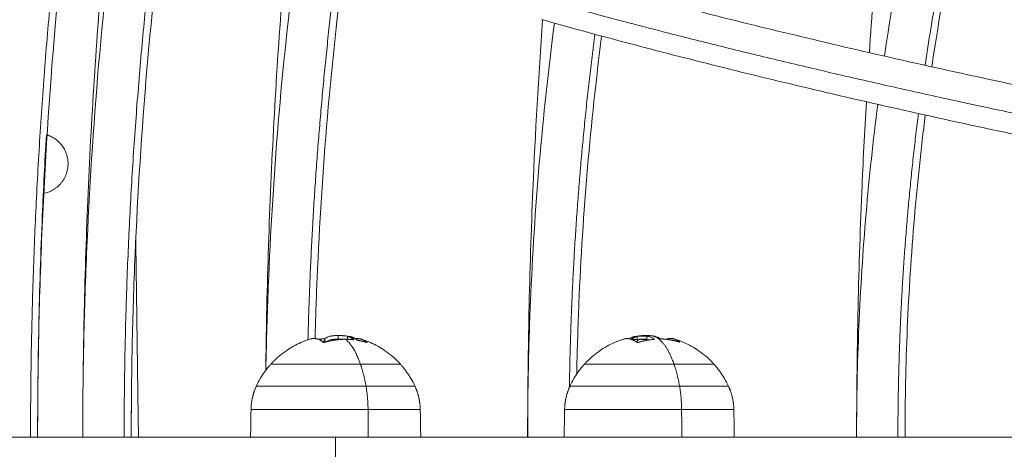
# Model space of a CAD drawing. Units: millimetres. Extents: x -3.4 to 15, y 6.4 to 26.6.
# Drawn here: x 8.1 to 8.3, y 9 to 9.1 of the extents above; entities that cross this region are included whole.
import ezdxf

# ---------------------------------------------------------------- set-up
doc = ezdxf.new("R2010")
doc.units = ezdxf.units.MM
doc.layers.get('0').update_dxf_attribs({"lineweight": 5})
doc.layers.add('DIASTASEIS', color=253, linetype='Continuous', lineweight=15)
doc.styles.get("Standard").update_dxf_attribs({"font": 'ARIALN.TTF'})
doc.dimstyles.new('STANDARD_ACAD', dxfattribs={"dimtxt": 0.18, "dimasz": 0.15, "dimexe": 0.18, "dimexo": 0.0625, "dimgap": 0.09, "dimtad": 0, "dimtih": 1, "dimtoh": 1, "dimzin": 0, "dimdsep": 46, "dimtxsty": 'Standard', "dimblk": 'OBLIQUE', "dimcen": 0.09, "dimadec": 0, "dimazin": 0, "dimtfac": 1, "dimtofl": 0, "dimtmove": 0, "dimatfit": 3, "dimfxl": 1, "dimtolj": 1, "dimtzin": 0, "dimarcsym": 0})

# ---------------------------------------------------------------- blocks, each defined once
blk = doc.blocks.new('_Oblique')
at = {"color": 0, "linetype": 'ByBlock', "lineweight": -2}
blk.add_line((-0.5, -0.5), (0.5, 0.5), dxfattribs=at)
blk = doc.blocks.new('*D36')
at = {"layer": 'Defpoints', "color": 0}
for p in [(12.90445, 11.14333), (7.058, 11.07154), (12.90445, 8.1195)]:
    blk.add_point(p, dxfattribs=at)
at = {"layer": 'DIASTASEIS', "color": 0, "lineweight": -2}
for p, q in [((12.90445, 11.08083), (12.90445, 7.9395)), ((7.058, 11.00904), (7.058, 7.9395)), ((7.058, 8.1195), (9.69975, 8.1195)), ((12.90445, 8.1195), (10.26271, 8.1195))]:
    blk.add_line(p, q, dxfattribs=at)
at = {"layer": 'DIASTASEIS', "color": 0, "linetype": 'ByBlock', "lineweight": -2, "xscale": 0.15, "yscale": 0.15, "zscale": 0.15, "rotation": 180}
blk.add_blockref('_Oblique', (7.058, 8.1195), dxfattribs=at)
at = {"layer": 'DIASTASEIS', "color": 0, "linetype": 'ByBlock', "lineweight": -2, "xscale": 0.15, "yscale": 0.15, "zscale": 0.15}
blk.add_blockref('_Oblique', (12.90445, 8.1195), dxfattribs=at)
at = {"layer": 'DIASTASEIS', "color": 0, "insert": (9.98123, 8.1195), "char_height": 0.18, "attachment_point": 5}
blk.add_mtext('\\A1;\\A1;5.90', dxfattribs=at)
blk = doc.blocks.new('*D37')
at = {"layer": 'Defpoints', "color": 0}
for p in [(14.90447, 11.12217), (5.55801, 11.06673), (14.90447, 6.62596)]:
    blk.add_point(p, dxfattribs=at)
at = {"layer": 'DIASTASEIS', "color": 0, "lineweight": -2}
for p, q in [((14.90447, 11.05967), (14.90447, 6.44596)), ((5.55801, 11.00423), (5.55801, 6.44596)), ((5.55801, 6.62596), (9.94976, 6.62596)), ((14.90447, 6.62596), (10.51272, 6.62596))]:
    blk.add_line(p, q, dxfattribs=at)
at = {"layer": 'DIASTASEIS', "color": 0, "linetype": 'ByBlock', "lineweight": -2, "xscale": 0.15, "yscale": 0.15, "zscale": 0.15, "rotation": 180}
blk.add_blockref('_Oblique', (5.55801, 6.62596), dxfattribs=at)
at = {"layer": 'DIASTASEIS', "color": 0, "linetype": 'ByBlock', "lineweight": -2, "xscale": 0.15, "yscale": 0.15, "zscale": 0.15}
blk.add_blockref('_Oblique', (14.90447, 6.62596), dxfattribs=at)
at = {"layer": 'DIASTASEIS', "color": 0, "insert": (10.23124, 6.62596), "char_height": 0.18, "attachment_point": 5}
blk.add_mtext('\\A1;\\A1;9.40', dxfattribs=at)
blk = doc.blocks.new('TOP')
for points, weights, knots in [([(8.81231, 8.36212), (8.7466, 8.3643), (8.66871, 8.39381), (8.45865, 8.47341), (8.33621, 8.64657)], [0.92961043438, 0.9405297751, 1, 0.854309238259, 1], [1885.666239, 1885.666239, 1885.666239, 2063.038295, 2063.038295, 2497.56616, 2497.56616, 2497.56616]), ([(8.21083, 8.33213), (8.20424, 8.33213), (8.1983, 8.33213), (8.19237, 8.33213), (8.19237, 8.33213)], [1, 0.881874623725, 1, 0.881874623725, 1], [-41.940262, -41.940262, -41.940262, -28.831289, -28.831289, -15.722315, -15.722315, -15.722315]), ([(8.2755, 8.33213), (8.26317, 8.33213), (8.25805, 8.33213), (8.25704, 8.33213), (8.25704, 8.33213)], [1, 0.707106781187, 1, 0.923806811883, 0.887255387675], [0, 0, 0, 20.970131, 20.970131, 26.425297, 26.425297, 26.425297]), ([(8.21198, 8.32757), (8.2039, 8.32757), (8.19663, 8.32757), (8.18936, 8.32757), (8.18936, 8.32757)], [1, 0.881874623725, 1, 0.881874623725, 1], [0, 0, 0, 16.060945, 16.060945, 32.121891, 32.121891, 32.121891]), ([(8.27665, 8.32757), (8.26857, 8.32757), (8.2613, 8.32757), (8.25403, 8.32757), (8.25403, 8.32757)], [1, 0.881874623725, 1, 0.881874623725, 1], [0, 0, 0, 16.060945, 16.060945, 32.121891, 32.121891, 32.121891]), ([(8.18826, 8.32277), (8.18826, 8.32277), (8.19602, 8.32277), (8.20378, 8.32277), (8.2124, 8.32277)], [1, 0.881874623725, 1, 0.881874623725, 1], [20.551192, 20.551192, 20.551192, 37.686393, 37.686393, 54.821593, 54.821593, 54.821593]), ([(8.25294, 8.32277), (8.25294, 8.32277), (8.26069, 8.32277), (8.26845, 8.32277), (8.27707, 8.32277)], [1, 0.881874623725, 1, 0.881874623725, 1], [20.551192, 20.551192, 20.551192, 37.686393, 37.686393, 54.821593, 54.821593, 54.821593]), ([(8.84295, 8.31706), (8.71549, 8.31706), (8.52431, 8.31706), (8.33312, 8.31706), (8.20567, 8.31706)], [1, 0.912870929175, 1, 0.912870929175, 1], [0, 0, 0, 359.556857, 359.556857, 719.113713, 719.113713, 719.113713])]:
    blk.add_rational_spline(points, weights, degree=2, knots=knots)
for points, knots in [([(8.82159, 8.3605), (8.82092, 8.3605), (8.82025, 8.3605), (8.81957, 8.3605), (8.81389, 8.3605), (8.80809, 8.36067), (8.79725, 8.36129), (8.79224, 8.36169), (8.78603, 8.36232), (8.78489, 8.36244), (8.77736, 8.36328), (8.77088, 8.36418), (8.75691, 8.36646), (8.74941, 8.3679), (8.7355, 8.37094), (8.72912, 8.37248), (8.71541, 8.37607), (8.70807, 8.37817), (8.69054, 8.38359), (8.68031, 8.38708), (8.66497, 8.39278), (8.65992, 8.39473), (8.64703, 8.3999), (8.63918, 8.40323), (8.62341, 8.41029), (8.61549, 8.41401), (8.59962, 8.42183), (8.59168, 8.42592), (8.57584, 8.43446), (8.56793, 8.4389), (8.56008, 8.44351), (8.55222, 8.44811), (8.54442, 8.45287), (8.52125, 8.46755), (8.50611, 8.47789), (8.48405, 8.4941), (8.47684, 8.49959), (8.45577, 8.51622), (8.44225, 8.52765), (8.42292, 8.54517), (8.4167, 8.55101), (8.39877, 8.56843), (8.3875, 8.58019), (8.37171, 8.59789), (8.3667, 8.60371), (8.35712, 8.61527), (8.35254, 8.62102), (8.34381, 8.6324), (8.33965, 8.63804), (8.33566, 8.64368)], [244.583606, 244.583606, 244.583606, 244.583606, 247.419554, 247.419554, 247.419554, 271.321653, 271.321653, 291.285311, 291.285311, 295.768066, 295.768066, 320.733746, 320.733746, 348.785645, 348.785645, 372.102023, 372.102023, 398.418663, 398.418663, 434.472044, 434.472044, 452.09125, 452.09125, 479.333023, 479.333023, 506.764494, 506.764494, 534.323437, 534.323437, 561.945805, 561.945805, 561.945805, 589.556737, 589.556737, 644.531514, 644.531514, 671.752745, 671.752745, 725.397398, 725.397398, 751.6972, 751.6972, 803.042249, 803.042249, 827.998414, 827.998414, 852.437632, 852.437632, 876.327887, 876.327887, 876.327887, 876.327887]), ([(8.49288, 8.39489), (8.48001, 8.39891), (8.46723, 8.40309), (8.44616, 8.41032), (8.43779, 8.41328), (8.41317, 8.42225), (8.39722, 8.42842), (8.37415, 8.43788), (8.36668, 8.44103), (8.35213, 8.44736), (8.34504, 8.45053), (8.33128, 8.45686), (8.3246, 8.46003), (8.31166, 8.46634), (8.30541, 8.46948), (8.29335, 8.47573), (8.28753, 8.47883), (8.27636, 8.48498), (8.27099, 8.48803), (8.26579, 8.49108)], [355.300294, 355.300294, 355.300294, 355.300294, 395.874482, 395.874482, 423.022862, 423.022862, 476.525468, 476.525468, 502.755998, 502.755998, 528.579248, 528.579248, 553.947737, 553.947737, 578.824037, 578.824037, 603.180515, 603.180515, 626.990085, 626.990085, 626.990085, 626.990085]), ([(8.31579, 8.39634), (8.3163, 8.40392), (8.31687, 8.41149), (8.31873, 8.4332), (8.3202, 8.4473), (8.32192, 8.46135)], [79.428112, 79.428112, 79.428112, 79.428112, 102.274558, 102.274558, 145.058427, 145.058427, 145.058427, 145.058427]), ([(8.3189, 8.39563), (8.32084, 8.40874), (8.32327, 8.42171), (8.32787, 8.44195), (8.32974, 8.44935), (8.33176, 8.45667)], [79.160981, 79.160981, 79.160981, 79.160981, 119.3765, 119.3765, 142.943764, 142.943764, 142.943764, 142.943764]), ([(8.34096, 8.45241), (8.33915, 8.44576), (8.33747, 8.43904), (8.33302, 8.4195), (8.33061, 8.40654), (8.32868, 8.39342)], [451.640337, 451.640337, 451.640337, 451.640337, 473.049653, 473.049653, 513.268248, 513.268248, 513.268248, 513.268248]), ([(8.13425, 8.31706), (8.13425, 8.31794), (8.13426, 8.31882), (8.13426, 8.32059), (8.13426, 8.32147), (8.13427, 8.32324), (8.13428, 8.32412), (8.13429, 8.32589), (8.1343, 8.32678), (8.13435, 8.33119), (8.1344, 8.33473), (8.13463, 8.34533), (8.13485, 8.35239), (8.13576, 8.37388), (8.13668, 8.38829), (8.13914, 8.41703), (8.14068, 8.43134), (8.14253, 8.44558)], [0, 0, 0, 0, 2.645526, 2.645526, 5.295883, 5.295883, 7.94932, 7.94932, 10.603102, 10.603102, 21.209323, 21.209323, 42.423379, 42.423379, 85.837118, 85.837118, 129.290276, 129.290276, 129.290276, 129.290276]), ([(8.13426, 8.31706), (8.13426, 8.31802), (8.13426, 8.31898), (8.13426, 8.32089), (8.13427, 8.32185), (8.13428, 8.32377), (8.13428, 8.32473), (8.1343, 8.32665), (8.13431, 8.32762), (8.13436, 8.33241), (8.13442, 8.33625), (8.13466, 8.34776), (8.1349, 8.35544), (8.13589, 8.37879), (8.13689, 8.39444), (8.13926, 8.42209), (8.14049, 8.43411), (8.14193, 8.44607)], [0, 0, 0, 0, 2.873794, 2.873794, 5.752836, 5.752836, 8.635223, 8.635223, 11.517986, 11.517986, 23.039359, 23.039359, 46.083862, 46.083862, 93.243502, 93.243502, 129.677451, 129.677451, 129.677451, 129.677451]), ([(8.15181, 8.43928), (8.15026, 8.42684), (8.14895, 8.41434), (8.14665, 8.38758), (8.14574, 8.37332), (8.14484, 8.35204), (8.14462, 8.34504), (8.1444, 8.33455), (8.14435, 8.33105), (8.1443, 8.32668), (8.14429, 8.3258), (8.14428, 8.32405), (8.14427, 8.32318), (8.14426, 8.32143), (8.14426, 8.32055), (8.14426, 8.31881), (8.14425, 8.31793), (8.14425, 8.31706)], [982.422408, 982.422408, 982.422408, 982.422408, 1020.345376, 1020.345376, 1063.326582, 1063.326582, 1084.329657, 1084.329657, 1094.830829, 1094.830829, 1097.458444, 1097.458444, 1100.085731, 1100.085731, 1102.709983, 1102.709983, 1105.329465, 1105.329465, 1105.329465, 1105.329465]), ([(8.15356, 8.31706), (8.15356, 8.31785), (8.15356, 8.31864), (8.15357, 8.32022), (8.15357, 8.32102), (8.15358, 8.3226), (8.15358, 8.32339), (8.15359, 8.32498), (8.1536, 8.32577), (8.15364, 8.32973), (8.15369, 8.3329), (8.15389, 8.3424), (8.15409, 8.34873), (8.15491, 8.36801), (8.15573, 8.38093), (8.15797, 8.40695), (8.15938, 8.42005), (8.16113, 8.43344), (8.16118, 8.4338), (8.16123, 8.43417)], [0, 0, 0, 0, 2.371909, 2.371909, 4.748151, 4.748151, 7.127153, 7.127153, 9.506464, 9.506464, 19.015724, 19.015724, 38.035693, 38.035693, 76.959356, 76.959356, 116.721148, 116.721148, 117.824559, 117.824559, 117.824559, 117.824559]), ([(8.15357, 8.31706), (8.15357, 8.31807), (8.15357, 8.31909), (8.15357, 8.32112), (8.15358, 8.32214), (8.15359, 8.32417), (8.1536, 8.32519), (8.15361, 8.32723), (8.15362, 8.32825), (8.15368, 8.33333), (8.15374, 8.3374), (8.154, 8.3496), (8.15425, 8.35773), (8.1553, 8.38247), (8.15636, 8.39906), (8.15833, 8.42207), (8.15894, 8.42854), (8.15961, 8.43499)], [0, 0, 0, 0, 3.045553, 3.045553, 6.096668, 6.096668, 9.151328, 9.151328, 12.206385, 12.206385, 24.41636, 24.41636, 48.838171, 48.838171, 98.816395, 98.816395, 118.39247, 118.39247, 118.39247, 118.39247]), ([(8.17073, 8.42969), (8.16917, 8.4175), (8.16786, 8.40525), (8.16571, 8.38022), (8.16489, 8.36744), (8.16409, 8.34838), (8.16389, 8.34212), (8.16369, 8.33272), (8.16364, 8.32959), (8.1636, 8.32567), (8.16359, 8.32489), (8.16358, 8.32332), (8.16358, 8.32254), (8.16357, 8.32097), (8.16357, 8.32019), (8.16356, 8.31862), (8.16356, 8.31784), (8.16356, 8.31706)], [876.464377, 876.464377, 876.464377, 876.464377, 913.652807, 913.652807, 952.143948, 952.143948, 970.95294, 970.95294, 980.357109, 980.357109, 982.710231, 982.710231, 985.063059, 985.063059, 987.413169, 987.413169, 989.759007, 989.759007, 989.759007, 989.759007]), ([(8.1913, 8.33084), (8.19134, 8.33467), (8.1914, 8.33849), (8.19166, 8.35074), (8.19193, 8.35915), (8.19301, 8.38476), (8.19411, 8.40193), (8.1956, 8.41929), (8.19562, 8.41953), (8.19564, 8.41977)], [13.779849, 13.779849, 13.779849, 13.779849, 25.270835, 25.270835, 50.547311, 50.547311, 102.274558, 102.274558, 103.009666, 103.009666, 103.009666, 103.009666]), ([(8.19133, 8.33088), (8.19134, 8.33179), (8.19136, 8.33271), (8.1915, 8.33915), (8.19167, 8.34467), (8.19238, 8.36147), (8.1931, 8.37273), (8.19505, 8.39542), (8.19628, 8.40684), (8.1978, 8.41845), (8.19784, 8.41871), (8.19787, 8.41897)], [13.822103, 13.822103, 13.822103, 13.822103, 16.575477, 16.575477, 33.154652, 33.154652, 67.083373, 67.083373, 101.742776, 101.742776, 102.534748, 102.534748, 102.534748, 102.534748]), ([(8.20752, 8.41563), (8.20613, 8.40484), (8.20496, 8.39399), (8.20308, 8.37202), (8.20237, 8.3609), (8.20172, 8.34564), (8.20158, 8.34152), (8.20147, 8.3374)], [762.036659, 762.036659, 762.036659, 762.036659, 794.964034, 794.964034, 828.460246, 828.460246, 840.842609, 840.842609, 840.842609, 840.842609]), ([(8.25092, 8.41278), (8.25638, 8.41125), (8.262, 8.40971), (8.27369, 8.40661), (8.27977, 8.40505), (8.29237, 8.40189), (8.2989, 8.40031), (8.31931, 8.39547), (8.33366, 8.39226), (8.35614, 8.3875), (8.36389, 8.3859), (8.39598, 8.37947), (8.42121, 8.37483), (8.46008, 8.36827), (8.47322, 8.36615), (8.48645, 8.36411)], [0, 0, 0, 0, 23.640933, 23.640933, 47.837151, 47.837151, 72.556366, 72.556366, 123.439679, 123.439679, 149.509906, 149.509906, 229.800015, 229.800015, 270.210389, 270.210389, 270.210389, 270.210389]), ([(8.24532, 8.31706), (8.24532, 8.31812), (8.24532, 8.31919), (8.24533, 8.32131), (8.24533, 8.32238), (8.24535, 8.32451), (8.24535, 8.32557), (8.24537, 8.3277), (8.24538, 8.32877), (8.24544, 8.33409), (8.2455, 8.33835), (8.24577, 8.35112), (8.24604, 8.35964), (8.24689, 8.37981), (8.24756, 8.39147), (8.24839, 8.40311)], [0, 0, 0, 0, 3.188295, 3.188295, 6.382412, 6.382412, 9.580241, 9.580241, 12.778486, 12.778486, 25.56073, 25.56073, 51.127166, 51.127166, 86.230104, 86.230104, 86.230104, 86.230104]), ([(8.48493, 8.35423), (8.47165, 8.35627), (8.45846, 8.3584), (8.41945, 8.36499), (8.39412, 8.36965), (8.36189, 8.37611), (8.35411, 8.37771), (8.33151, 8.3825), (8.31709, 8.38572), (8.29655, 8.39058), (8.28999, 8.39218), (8.2773, 8.39536), (8.27118, 8.39694), (8.25939, 8.40006), (8.25372, 8.40161), (8.24821, 8.40316)], [354.80459, 354.80459, 354.80459, 354.80459, 395.356443, 395.356443, 475.93881, 475.93881, 502.108271, 502.108271, 553.196188, 553.196188, 578.020656, 578.020656, 602.324834, 602.324834, 626.076652, 626.076652, 626.076652, 626.076652]), ([(8.24531, 8.31706), (8.24531, 8.31764), (8.24531, 8.31822), (8.24531, 8.31939), (8.24531, 8.31997), (8.24532, 8.32114), (8.24532, 8.32172), (8.24533, 8.32289), (8.24534, 8.32347), (8.24537, 8.32639), (8.24541, 8.32872), (8.24555, 8.33572), (8.2457, 8.34038), (8.2463, 8.35457), (8.24691, 8.36408), (8.24855, 8.38323), (8.24959, 8.39285), (8.25084, 8.40242)], [0, 0, 0, 0, 1.746442, 1.746442, 3.496073, 3.496073, 5.247737, 5.247737, 6.999629, 6.999629, 14.001317, 14.001317, 28.005757, 28.005757, 56.665431, 56.665431, 85.875647, 85.875647, 85.875647, 85.875647]), ([(8.26058, 8.39976), (8.25943, 8.39078), (8.25846, 8.38176), (8.25688, 8.36337), (8.25628, 8.35401), (8.25569, 8.34003), (8.25555, 8.33544), (8.25545, 8.33059), (8.25544, 8.33034), (8.25544, 8.33008)], [642.389234, 642.389234, 642.389234, 642.389234, 669.762664, 669.762664, 697.989842, 697.989842, 711.78332, 711.78332, 712.543393, 712.543393, 712.543393, 712.543393]), ([(8.31315, 8.31706), (8.31315, 8.31753), (8.31315, 8.31801), (8.31315, 8.31896), (8.31315, 8.31944), (8.31316, 8.32039), (8.31316, 8.32087), (8.31317, 8.32182), (8.31317, 8.3223), (8.3132, 8.32468), (8.31323, 8.32658), (8.31335, 8.33229), (8.31347, 8.3361), (8.31396, 8.34769), (8.31445, 8.35545), (8.31576, 8.37072), (8.31657, 8.37822), (8.31753, 8.38568)], [0, 0, 0, 0, 1.425951, 1.425951, 2.854507, 2.854507, 4.284722, 4.284722, 5.715124, 5.715124, 11.431929, 11.431929, 22.866407, 22.866407, 46.266801, 46.266801, 69.025103, 69.025103, 69.025103, 69.025103]), ([(8.31317, 8.31706), (8.31317, 8.31811), (8.31317, 8.31916), (8.31317, 8.32126), (8.31318, 8.32232), (8.31319, 8.32442), (8.3132, 8.32548), (8.31321, 8.32758), (8.31322, 8.32864), (8.31328, 8.3339), (8.31334, 8.33811), (8.31361, 8.35074), (8.31388, 8.35915), (8.31449, 8.37379), (8.31481, 8.38001), (8.31517, 8.38622)], [0, 0, 0, 0, 3.152135, 3.152135, 6.310027, 6.310027, 9.471588, 9.471588, 12.633559, 12.633559, 25.270835, 25.270835, 50.547311, 50.547311, 69.267747, 69.267747, 69.267747, 69.267747]), ([(8.32733, 8.38348), (8.32644, 8.37647), (8.32569, 8.36942), (8.32443, 8.35474), (8.32394, 8.34712), (8.32346, 8.33575), (8.32334, 8.33201), (8.32323, 8.32641), (8.3232, 8.32454), (8.32317, 8.3222), (8.32317, 8.32173), (8.32316, 8.3208), (8.32316, 8.32033), (8.32315, 8.31939), (8.32315, 8.31893), (8.32315, 8.31799), (8.32315, 8.31753), (8.32315, 8.31706)], [523.402043, 523.402043, 523.402043, 523.402043, 544.79448, 544.79448, 567.762392, 567.762392, 578.985914, 578.985914, 584.59748, 584.59748, 586.001612, 586.001612, 587.40557, 587.40557, 588.807905, 588.807905, 590.207691, 590.207691, 590.207691, 590.207691]), ([(8.14606, 8.37943), (8.14573, 8.37385), (8.14545, 8.36827), (8.1449, 8.35508), (8.14466, 8.34748), (8.14442, 8.33608), (8.14436, 8.33227), (8.14431, 8.32752), (8.1443, 8.32657), (8.14428, 8.32466), (8.14428, 8.32371), (8.14427, 8.32181), (8.14426, 8.32086), (8.14426, 8.31896), (8.14426, 8.31801), (8.14426, 8.31706)], [1139.2836, 1139.2836, 1139.2836, 1139.2836, 1156.082243, 1156.082243, 1178.91576, 1178.91576, 1190.332121, 1190.332121, 1193.188735, 1193.188735, 1196.044993, 1196.044993, 1198.897951, 1198.897951, 1201.745723, 1201.745723, 1201.745723, 1201.745723]), ([(8.20622, 8.33803), (8.20615, 8.33803), (8.20609, 8.33803), (8.206, 8.33803), (8.20597, 8.33803), (8.20593, 8.33803), (8.2059, 8.33802), (8.20588, 8.33802), (8.20587, 8.33802), (8.20586, 8.33802), (8.20579, 8.33802), (8.20574, 8.33802), (8.20565, 8.33801), (8.20561, 8.33801), (8.20555, 8.33801), (8.20553, 8.338), (8.20552, 8.338), (8.20551, 8.338), (8.2055, 8.338), (8.20541, 8.33799), (8.20531, 8.33798), (8.20515, 8.33796), (8.20509, 8.33796), (8.20501, 8.33794), (8.20496, 8.33794), (8.20491, 8.33793), (8.20489, 8.33793), (8.20488, 8.33792), (8.20487, 8.33792), (8.20486, 8.33792), (8.20486, 8.33792)], [-1.806525, -1.806525, -1.806525, -1.806525, -1.58071, -1.58071, -1.467802, -1.467802, -1.411348, -1.383121, -1.383121, -1.354894, -1.354894, -1.129078, -1.129078, -1.01617, -0.959717, -0.93149, -0.917376, -0.917376, -0.903263, -0.903263, -0.451631, -0.451631, -0.225816, -0.225816, -0.112908, -0.056454, -0.028227, -0.014113, -0.014113, 0, 0, 0, 0]), ([(8.20741, 8.33798), (8.20739, 8.33798), (8.20737, 8.33798), (8.20734, 8.33799), (8.20733, 8.33799), (8.20732, 8.33799), (8.20731, 8.33799), (8.20727, 8.33799), (8.20723, 8.33799), (8.20716, 8.338), (8.20712, 8.338), (8.20703, 8.33801), (8.20699, 8.33801), (8.20693, 8.33801), (8.20691, 8.33801), (8.20686, 8.33802), (8.20683, 8.33802), (8.20676, 8.33802), (8.20671, 8.33802), (8.20662, 8.33802), (8.20657, 8.33803), (8.20642, 8.33803), (8.20632, 8.33803), (8.20622, 8.33803)], [-1.493208, -1.493208, -1.493208, -1.493208, -1.395707, -1.395707, -1.373899, -1.373899, -1.352091, -1.308476, -1.221244, -1.221244, -1.04678, -1.04678, -0.872317, -0.872317, -0.785085, -0.785085, -0.697854, -0.697854, -0.52339, -0.52339, -0.348927, -0.348927, 0, 0, 0, 0]), ([(8.20818, 8.33786), (8.20806, 8.33789), (8.20793, 8.33791), (8.2078, 8.33793), (8.20779, 8.33793), (8.20778, 8.33793), (8.20777, 8.33794), (8.20773, 8.33794), (8.20771, 8.33795), (8.20765, 8.33795), (8.20761, 8.33796), (8.20751, 8.33797), (8.20746, 8.33797), (8.20741, 8.33798)], [-2.791414, -2.791414, -2.791414, -2.791414, -2.093561, -2.093561, -2.071753, -2.071753, -2.049945, -2.006329, -1.919097, -1.919097, -1.744634, -1.744634, -1.493208, -1.493208, -1.493208, -1.493208]), ([(8.26792, 8.33786), (8.26805, 8.33789), (8.26817, 8.33791), (8.2683, 8.33793), (8.26831, 8.33793), (8.26832, 8.33793), (8.26833, 8.33794), (8.26837, 8.33794), (8.2684, 8.33795), (8.26845, 8.33795), (8.26849, 8.33796), (8.26859, 8.33797), (8.26864, 8.33797), (8.26869, 8.33798)], [-2.791414, -2.791414, -2.791414, -2.791414, -2.093561, -2.093561, -2.071753, -2.071753, -2.049945, -2.006329, -1.919097, -1.919097, -1.744634, -1.744634, -1.502379, -1.502379, -1.502379, -1.502379]), ([(8.26869, 8.33798), (8.26872, 8.33798), (8.26874, 8.33798), (8.26876, 8.33799), (8.26877, 8.33799), (8.26878, 8.33799), (8.2688, 8.33799), (8.26884, 8.33799), (8.26887, 8.33799), (8.26894, 8.338), (8.26898, 8.338), (8.26907, 8.33801), (8.26911, 8.33801), (8.26918, 8.33801), (8.26919, 8.33801), (8.26924, 8.33802), (8.26927, 8.33802), (8.26934, 8.33802), (8.26939, 8.33802), (8.26948, 8.33802), (8.26953, 8.33803), (8.26968, 8.33803), (8.26978, 8.33803), (8.26988, 8.33803)], [-1.493201, -1.493201, -1.493201, -1.493201, -1.395707, -1.395707, -1.373899, -1.373899, -1.352091, -1.308476, -1.221244, -1.221244, -1.04678, -1.04678, -0.872317, -0.872317, -0.785085, -0.785085, -0.697854, -0.697854, -0.52339, -0.52339, -0.348927, -0.348927, 0, 0, 0, 0]), ([(8.26988, 8.33803), (8.26995, 8.33803), (8.27001, 8.33803), (8.2701, 8.33803), (8.27013, 8.33803), (8.27017, 8.33803), (8.2702, 8.33802), (8.27022, 8.33802), (8.27024, 8.33802), (8.27024, 8.33802), (8.27031, 8.33802), (8.27036, 8.33802), (8.27045, 8.33801), (8.27049, 8.33801), (8.27055, 8.33801), (8.27057, 8.338), (8.27058, 8.338), (8.27059, 8.338), (8.2706, 8.338), (8.27069, 8.33799), (8.27079, 8.33798), (8.27095, 8.33796), (8.27101, 8.33796), (8.27109, 8.33794), (8.27114, 8.33794), (8.27119, 8.33793), (8.27121, 8.33793), (8.27122, 8.33792), (8.27123, 8.33792), (8.27124, 8.33792), (8.27124, 8.33792)], [-1.806525, -1.806525, -1.806525, -1.806525, -1.58071, -1.58071, -1.467802, -1.467802, -1.411348, -1.383121, -1.383121, -1.354894, -1.354894, -1.129078, -1.129078, -1.01617, -0.959717, -0.93149, -0.917376, -0.917376, -0.903263, -0.903263, -0.451631, -0.451631, -0.225816, -0.225816, -0.112908, -0.056454, -0.028227, -0.014113, -0.014113, 0, 0, 0, 0]), ([(8.19237, 8.33213), (8.1925, 8.33228), (8.19264, 8.33243), (8.19278, 8.33258), (8.19364, 8.33346), (8.19459, 8.33426), (8.19654, 8.33558), (8.19752, 8.33612), (8.19854, 8.33657), (8.1992, 8.33685), (8.19987, 8.3371), (8.20056, 8.33731)], [13.243404, 13.243404, 13.243404, 13.243404, 13.849578, 13.849578, 13.849578, 17.566018, 17.566018, 20.91724, 20.91724, 20.91724, 23.071811, 23.071811, 23.071811, 23.071811]), ([(8.20341, 8.33658), (8.20337, 8.33657), (8.20333, 8.33656), (8.20325, 8.33656), (8.20321, 8.33657), (8.2032, 8.33659)], [0, 0, 0, 0, 0.1330498, 0.1330498, 0.2660997, 0.2660997, 0.2660997, 0.2660997]), ([(8.20328, 8.33733), (8.20332, 8.33734), (8.20337, 8.33734), (8.20344, 8.33736), (8.20347, 8.33737), (8.20349, 8.33739)], [0, 0, 0, 0, 0.1311031, 0.1311031, 0.2622062, 0.2622062, 0.2622062, 0.2622062]), ([(8.20349, 8.33739), (8.20354, 8.33743), (8.20359, 8.33746), (8.20365, 8.3375), (8.20367, 8.33751), (8.20369, 8.33752), (8.20369, 8.33753), (8.2037, 8.33753), (8.2037, 8.33753), (8.20371, 8.33753), (8.20372, 8.33754), (8.20379, 8.33758), (8.20385, 8.33761), (8.20391, 8.33764), (8.20393, 8.33765), (8.20395, 8.33766), (8.20395, 8.33766), (8.20397, 8.33767), (8.20401, 8.33768), (8.20405, 8.3377), (8.20421, 8.33776), (8.20433, 8.3378), (8.20448, 8.33784), (8.20451, 8.33785), (8.20455, 8.33786), (8.20456, 8.33786), (8.20457, 8.33786), (8.20458, 8.33786), (8.20461, 8.33787), (8.20463, 8.33787), (8.20472, 8.33789), (8.20479, 8.33791), (8.20486, 8.33792)], [0, 0, 0, 0, 0.34183, 0.34183, 0.512745, 0.512745, 0.555474, 0.555474, 0.576838, 0.576838, 0.598202, 0.68366, 1.02549, 1.02549, 1.110947, 1.110947, 1.153676, 1.153676, 1.196405, 1.367319, 1.367319, 2.050979, 2.050979, 2.221894, 2.221894, 2.264623, 2.264623, 2.307352, 2.307352, 2.392809, 2.392809, 2.734639, 2.734639, 2.734639, 2.734639]), ([(8.20486, 8.33717), (8.20456, 8.33712), (8.2043, 8.33705), (8.20396, 8.33691), (8.20385, 8.33686), (8.20366, 8.33676), (8.20357, 8.3367), (8.20349, 8.33664)], [-2.737124, -2.737124, -2.737124, -2.737124, -1.368562, -1.368562, -0.684281, -0.684281, 0, 0, 0, 0]), ([(8.20622, 8.33728), (8.20642, 8.33728), (8.20662, 8.33728), (8.2069, 8.33726), (8.207, 8.33726), (8.20713, 8.33725), (8.2072, 8.33725), (8.20726, 8.33724), (8.20729, 8.33724), (8.2073, 8.33724), (8.20731, 8.33724)], [-2.796365, -2.796365, -2.796365, -2.796365, -2.097273, -2.097273, -1.747728, -1.747728, -1.572955, -1.485569, -1.485569, -1.445017, -1.445017, -1.445017, -1.445017]), ([(8.20808, 8.33788), (8.20809, 8.33788), (8.20809, 8.33788), (8.20816, 8.33788), (8.20822, 8.33787), (8.20838, 8.33786), (8.20849, 8.33784), (8.20858, 8.33783)], [-0.9589475, -0.9589475, -0.9589475, -0.9589475, -0.9204189, -0.9204189, -0.6136126, -0.6136126, 0, 0, 0, 0]), ([(8.20944, 8.33719), (8.20945, 8.33718), (8.20945, 8.33717), (8.20942, 8.33716), (8.20939, 8.33716), (8.20935, 8.33716)], [0, 0, 0, 0, 0.1309288, 0.1309288, 0.2618576, 0.2618576, 0.2618576, 0.2618576]), ([(8.21036, 8.33702), (8.21032, 8.33703), (8.21027, 8.33704), (8.21019, 8.33707), (8.21016, 8.33708), (8.21015, 8.3371)], [0, 0, 0, 0, 0.1355224, 0.1355224, 0.2710447, 0.2710447, 0.2710447, 0.2710447]), ([(8.211, 8.33727), (8.21164, 8.33707), (8.21227, 8.33684), (8.21289, 8.33657), (8.21391, 8.33612), (8.21489, 8.33558), (8.21684, 8.33426), (8.21779, 8.33346), (8.21865, 8.33258), (8.21879, 8.33243), (8.21893, 8.33228), (8.21907, 8.33213)], [33.678131, 33.678131, 33.678131, 33.678131, 35.698401, 35.698401, 35.698401, 39.049623, 39.049623, 42.766064, 42.766064, 42.766064, 43.372238, 43.372238, 43.372238, 43.372238]), ([(8.21219, 8.3366), (8.21221, 8.33659), (8.21221, 8.33658), (8.21218, 8.33658), (8.21215, 8.33659), (8.21211, 8.3366)], [0, 0, 0, 0, 0.1304574, 0.1304574, 0.2609149, 0.2609149, 0.2609149, 0.2609149]), ([(8.25704, 8.33213), (8.25717, 8.33228), (8.25731, 8.33243), (8.25745, 8.33258), (8.25831, 8.33346), (8.25926, 8.33426), (8.26121, 8.33558), (8.26219, 8.33612), (8.26321, 8.33657), (8.26383, 8.33684), (8.26446, 8.33707), (8.2651, 8.33727)], [13.243404, 13.243404, 13.243404, 13.243404, 13.849578, 13.849578, 13.849578, 17.566018, 17.566018, 20.91724, 20.91724, 20.91724, 22.93751, 22.93751, 22.93751, 22.93751]), ([(8.26908, 8.33791), (8.26875, 8.33791), (8.26845, 8.33791), (8.26817, 8.33789), (8.26817, 8.33789), (8.26815, 8.33789), (8.26813, 8.33789), (8.26807, 8.33789), (8.26803, 8.33788), (8.26794, 8.33788), (8.26788, 8.33787), (8.26772, 8.33786), (8.26761, 8.33784), (8.26752, 8.33783)], [-2.45445, -2.45445, -2.45445, -2.45445, -1.227225, -1.227225, -1.188874, -1.188874, -1.150524, -1.073822, -0.920419, -0.920419, -0.613613, -0.613613, 0, 0, 0, 0]), ([(8.26808, 8.33658), (8.26804, 8.33657), (8.268, 8.33656), (8.26792, 8.33656), (8.26789, 8.33657), (8.26787, 8.33659)], [0, 0, 0, 0, 0.1313745, 0.1313745, 0.2627491, 0.2627491, 0.2627491, 0.2627491]), ([(8.26988, 8.33728), (8.26968, 8.33728), (8.26948, 8.33728), (8.2692, 8.33726), (8.26911, 8.33726), (8.26897, 8.33725), (8.2689, 8.33725), (8.26884, 8.33724), (8.2688, 8.33724), (8.26878, 8.33724), (8.26844, 8.33721), (8.26815, 8.33717), (8.26792, 8.33711)], [-2.796365, -2.796365, -2.796365, -2.796365, -2.097273, -2.097273, -1.747728, -1.747728, -1.572955, -1.485569, -1.485569, -1.398182, -1.398182, 0, 0, 0, 0]), ([(8.27102, 8.33755), (8.27091, 8.33762), (8.27079, 8.33767), (8.27067, 8.33771), (8.27066, 8.33771), (8.27065, 8.33771), (8.27064, 8.33772), (8.27061, 8.33773), (8.27058, 8.33774), (8.27052, 8.33775), (8.27049, 8.33776), (8.27038, 8.33779), (8.2703, 8.33781), (8.27022, 8.33782), (8.2702, 8.33783), (8.27018, 8.33783), (8.27015, 8.33784), (8.27012, 8.33784), (8.27005, 8.33785), (8.27001, 8.33786), (8.26987, 8.33787), (8.26978, 8.33788), (8.26967, 8.33789), (8.26964, 8.33789), (8.26959, 8.3379), (8.26957, 8.3379), (8.2695, 8.3379), (8.26945, 8.33791), (8.2693, 8.33791), (8.26919, 8.33791), (8.26908, 8.33791)], [-3.079286, -3.079286, -3.079286, -3.079286, -2.309464, -2.309464, -2.285407, -2.285407, -2.26135, -2.213237, -2.117009, -2.117009, -1.924553, -1.924553, -1.539643, -1.539643, -1.491529, -1.491529, -1.443415, -1.347187, -1.347187, -1.154732, -1.154732, -0.769821, -0.769821, -0.673594, -0.673594, -0.577366, -0.577366, -0.384911, -0.384911, 0, 0, 0, 0]), ([(8.27261, 8.33739), (8.27256, 8.33743), (8.27251, 8.33746), (8.27245, 8.3375), (8.27243, 8.33751), (8.27241, 8.33752), (8.27241, 8.33753), (8.2724, 8.33753), (8.2724, 8.33753), (8.27239, 8.33753), (8.27238, 8.33754), (8.27231, 8.33758), (8.27225, 8.33761), (8.27219, 8.33764), (8.27218, 8.33765), (8.27216, 8.33766), (8.27215, 8.33766), (8.27213, 8.33767), (8.27209, 8.33768), (8.27205, 8.3377), (8.27189, 8.33776), (8.27177, 8.3378), (8.27162, 8.33784), (8.27159, 8.33785), (8.27155, 8.33786), (8.27154, 8.33786), (8.27153, 8.33786), (8.27152, 8.33786), (8.27149, 8.33787), (8.27147, 8.33787), (8.27138, 8.33789), (8.27131, 8.33791), (8.27124, 8.33792)], [0, 0, 0, 0, 0.34183, 0.34183, 0.512745, 0.512745, 0.555474, 0.555474, 0.576838, 0.576838, 0.598202, 0.68366, 1.02549, 1.02549, 1.110947, 1.110947, 1.153676, 1.153676, 1.196405, 1.367319, 1.367319, 2.050979, 2.050979, 2.221894, 2.221894, 2.264623, 2.264623, 2.307352, 2.307352, 2.392809, 2.392809, 2.734639, 2.734639, 2.734639, 2.734639]), ([(8.27142, 8.33727), (8.27143, 8.33726), (8.27143, 8.33725), (8.2714, 8.33723), (8.27137, 8.33722), (8.27133, 8.33721)], [0, 0, 0, 0, 0.1315186, 0.1315186, 0.2630373, 0.2630373, 0.2630373, 0.2630373]), ([(8.27282, 8.33733), (8.27278, 8.33734), (8.27273, 8.33734), (8.27266, 8.33736), (8.27263, 8.33737), (8.27261, 8.33739)], [0, 0, 0, 0, 0.1311031, 0.1311031, 0.2622062, 0.2622062, 0.2622062, 0.2622062]), ([(8.27554, 8.33731), (8.27623, 8.3371), (8.2769, 8.33685), (8.27756, 8.33657), (8.27858, 8.33612), (8.27956, 8.33558), (8.28151, 8.33426), (8.28246, 8.33346), (8.28332, 8.33258), (8.28346, 8.33243), (8.2836, 8.33228), (8.28374, 8.33213)], [33.54383, 33.54383, 33.54383, 33.54383, 35.698401, 35.698401, 35.698401, 39.049623, 39.049623, 42.766064, 42.766064, 42.766064, 43.372238, 43.372238, 43.372238, 43.372238]), ([(8.27665, 8.3367), (8.27667, 8.33668), (8.27667, 8.33668), (8.27664, 8.33667), (8.2766, 8.33668), (8.27657, 8.33669)], [0, 0, 0, 0, 0.1296636, 0.1296636, 0.2593272, 0.2593272, 0.2593272, 0.2593272]), ([(8.18936, 8.32757), (8.18961, 8.32812), (8.18988, 8.32864), (8.1907, 8.33003), (8.19128, 8.33086), (8.19194, 8.33164), (8.19208, 8.33181), (8.19222, 8.33197), (8.19237, 8.33213)], [7.755781, 7.755781, 7.755781, 7.755781, 9.545393, 9.545393, 12.590703, 12.590703, 12.590703, 13.243404, 13.243404, 13.243404, 13.243404]), ([(8.21907, 8.33213), (8.21921, 8.33197), (8.21935, 8.33181), (8.21949, 8.33164), (8.22015, 8.33086), (8.22073, 8.33003), (8.22155, 8.32864), (8.22182, 8.32812), (8.22207, 8.32757)], [43.372238, 43.372238, 43.372238, 43.372238, 44.024938, 44.024938, 44.024938, 47.070248, 47.070248, 48.85986, 48.85986, 48.85986, 48.85986]), ([(8.25403, 8.32757), (8.25428, 8.32812), (8.25455, 8.32864), (8.25537, 8.33003), (8.25595, 8.33086), (8.25661, 8.33164), (8.25675, 8.33181), (8.25689, 8.33197), (8.25704, 8.33213)], [7.755781, 7.755781, 7.755781, 7.755781, 9.545393, 9.545393, 12.590703, 12.590703, 12.590703, 13.243404, 13.243404, 13.243404, 13.243404]), ([(8.28374, 8.33213), (8.28388, 8.33197), (8.28402, 8.33181), (8.28416, 8.33164), (8.28482, 8.33086), (8.2854, 8.33003), (8.28622, 8.32864), (8.28649, 8.32812), (8.28674, 8.32757)], [43.372238, 43.372238, 43.372238, 43.372238, 44.024938, 44.024938, 44.024938, 47.070248, 47.070248, 48.85986, 48.85986, 48.85986, 48.85986]), ([(8.16359, 8.32481), (8.16359, 8.32424), (8.16359, 8.32367), (8.16358, 8.3221), (8.16357, 8.32109), (8.16357, 8.31907), (8.16357, 8.31807), (8.16357, 8.31706)], [1266.542477, 1266.542477, 1266.542477, 1266.542477, 1268.249099, 1268.249099, 1271.274146, 1271.274146, 1274.293695, 1274.293695, 1274.293695, 1274.293695]), ([(8.32318, 8.32315), (8.32318, 8.32216), (8.32317, 8.32117), (8.32317, 8.31914), (8.32317, 8.3181), (8.32317, 8.31706)], [1313.218958, 1313.218958, 1313.218958, 1313.218958, 1316.185979, 1316.185979, 1319.31212, 1319.31212, 1319.31212, 1319.31212])]:
    blk.add_open_spline(points, degree=3, knots=knots)
for points, weights, degree in [([(8.49368, 8.39846), (8.35789, 8.44084), (8.26478, 8.49539)], [1, 0.942641491092, 1], 2), ([(8.32729, 8.39373), (8.33177, 8.42408), (8.33972, 8.45298)], [0.929382665465, 0.907016838415, 0.89124780687], 2), ([(8.14279, 8.31706), (8.14279, 8.37906), (8.15047, 8.4401)], [1, 0.964738131275, 0.937966724644], 2), ([(8.1621, 8.31706), (8.1621, 8.37415), (8.16936, 8.4303)], [1, 0.963770562829, 0.93650392871], 2), ([(8.2, 8.33713), (8.20104, 8.37693), (8.20613, 8.4161)], [0.985306540159, 0.957916013128, 0.936219778594], 2), ([(8.48512, 8.35855), (8.34488, 8.38016), (8.24603, 8.40797)], [1, 0.942641491092, 1], 2), ([(8.25392, 8.32734), (8.2545, 8.36403), (8.25918, 8.40013)], [0.990950480936, 0.960270715786, 0.936441517758], 2), ([(8.32168, 8.31706), (8.32168, 8.3507), (8.32592, 8.38379)], [1, 0.964156262686, 0.93708550762], 2), ([(8.14621, 8.37938), (8.15047, 8.378), (8.15053, 8.37352)], [0.899865516175, 0.771198950726, 1], 2), ([(8.15053, 8.37352), (8.1506, 8.36826), (8.14542, 8.36729)], [1, 0.74134752481, 0.939524355487], 2), ([(8.2032, 8.33659), (8.20191, 8.33771), (8.20056, 8.33731)], [1, 0.978181757158, 1], 2), ([(8.20214, 8.33724), (8.20271, 8.33731), (8.20328, 8.33733)], [0.997104356911, 0.997929214406, 1], 2), ([(8.20349, 8.3371), (8.20328, 8.33691), (8.20308, 8.33669)], [0.974249387657, 0.971896839093, 0.970541235974], 2), ([(8.20777, 8.33725), (8.20554, 8.33724), (8.20341, 8.33658)], [1, 0.990342879851, 1], 2), ([(8.20575, 8.3371), (8.20526, 8.33718), (8.20477, 8.33721)], [0.997715004086, 0.998374255911, 1], 2), ([(8.20777, 8.33725), (8.20856, 8.33725), (8.20935, 8.33716)], [1, 0.998745756989, 1], 2), ([(8.21083, 8.33213), (8.20956, 8.33578), (8.20777, 8.33725)], [1, 0.964608643957, 1], 2), ([(8.20818, 8.33786), (8.20882, 8.33768), (8.20944, 8.33719)], [1, 0.995611064635, 1], 2), ([(8.20858, 8.33783), (8.20859, 8.33783), (8.2086, 8.33783)], [1, 0.999999350349, 1], 2), ([(8.2086, 8.33783), (8.20939, 8.3377), (8.21015, 8.3371)], [1, 0.993260087196, 1], 2), ([(8.20919, 8.33718), (8.20928, 8.33721), (8.20937, 8.33724)], [0.98985347965, 0.989439506491, 0.989208293821], 2), ([(8.20979, 8.33735), (8.2104, 8.33745), (8.211, 8.33727)], [0.989130105803, 0.990457079518, 1], 2), ([(8.21211, 8.3366), (8.21124, 8.33686), (8.21036, 8.33702)], [1, 0.998389778639, 1], 2), ([(8.211, 8.33727), (8.21161, 8.33708), (8.21219, 8.3366)], [1, 0.99574439959, 1], 2), ([(8.26787, 8.33659), (8.26652, 8.3377), (8.2651, 8.33727)], [1, 0.97783156734, 1], 2), ([(8.2675, 8.33783), (8.2669, 8.33773), (8.26631, 8.33735)], [1, 0.994823337637, 0.997598657443], 2), ([(8.26792, 8.33786), (8.26728, 8.33768), (8.26666, 8.33719)], [1, 0.995611064635, 1], 2), ([(8.26792, 8.33724), (8.26733, 8.33722), (8.26675, 8.33716)], [0.999516467366, 0.999072799055, 1], 2), ([(8.26752, 8.33783), (8.26751, 8.33783), (8.2675, 8.33783)], [1, 0.999999350349, 1], 2), ([(8.26775, 8.33669), (8.26799, 8.33696), (8.26825, 8.33717)], [0.989917710544, 0.99334074876, 0.998302811357], 2), ([(8.26808, 8.33658), (8.26968, 8.33708), (8.27133, 8.33721)], [1, 0.994530646669, 1], 2), ([(8.26834, 8.33725), (8.26935, 8.33724), (8.27036, 8.3371)], [1, 0.995567430508, 0.995203915144], 2), ([(8.27142, 8.33727), (8.27122, 8.33743), (8.27102, 8.33755)], [1, 0.999543502273, 1], 2), ([(8.27124, 8.33792), (8.27378, 8.33709), (8.2755, 8.33213)], [1, 0.937395891452, 1], 2), ([(8.27656, 8.33669), (8.27472, 8.33725), (8.27282, 8.33733)], [1, 0.993116532197, 1], 2), ([(8.27396, 8.33724), (8.27475, 8.33754), (8.27554, 8.33731)], [0.989478363693, 0.987034881946, 1], 2), ([(8.27554, 8.33731), (8.27611, 8.33714), (8.27665, 8.3367)], [1, 0.996027380133, 1], 2), ([(8.21198, 8.32757), (8.21154, 8.33008), (8.21083, 8.33213)], [1, 0.988427728714, 1], 2), ([(8.21907, 8.33213), (8.21907, 8.33213), (8.21083, 8.33213)], [0.887255387675, 0.783299969304, 1], 2), ([(8.2755, 8.33213), (8.27621, 8.33008), (8.27665, 8.32757)], [1, 0.988427728714, 1], 2), ([(8.28374, 8.33213), (8.28374, 8.33213), (8.2755, 8.33213)], [1, 0.831579523576, 1], 2), ([(8.18826, 8.32277), (8.18829, 8.32444), (8.18866, 8.32606), (8.18936, 8.32757)], [0.519824002615, 0.512453206248, 0.512453206248, 0.519824002615], 3), ([(8.22207, 8.32757), (8.22207, 8.32757), (8.21198, 8.32757)], [1, 0.831579523576, 1], 2), ([(8.2124, 8.32277), (8.21238, 8.32529), (8.21198, 8.32757)], [1, 0.978730888731, 1], 2), ([(8.22207, 8.32757), (8.22277, 8.32606), (8.22314, 8.32444), (8.22317, 8.32277)], [0.519824002615, 0.512453206248, 0.512453206248, 0.519824002615], 3), ([(8.25294, 8.32277), (8.25296, 8.32444), (8.25333, 8.32606), (8.25403, 8.32757)], [0.519824002615, 0.512453206248, 0.512453206248, 0.519824002615], 3), ([(8.28674, 8.32757), (8.28674, 8.32757), (8.27665, 8.32757)], [1, 0.831579523576, 1], 2), ([(8.27707, 8.32277), (8.27705, 8.32529), (8.27665, 8.32757)], [1, 0.978730888731, 1], 2), ([(8.28674, 8.32757), (8.28744, 8.32606), (8.28781, 8.32444), (8.28784, 8.32277)], [0.519824002615, 0.512453206248, 0.512453206248, 0.519824002615], 3), ([(8.2124, 8.32277), (8.22317, 8.32277), (8.22317, 8.32277)], [1, 0.831579523576, 1], 2), ([(8.27707, 8.32277), (8.28784, 8.32277), (8.28784, 8.32277)], [1, 0.831579523576, 1], 2)]:
    blk.add_rational_spline(points, weights, degree=degree)
for points, degree in [([(8.16505, 8.31706), (8.16477, 8.33743), (8.16449, 8.35781)], 2), ([(8.20622, 8.33803), (8.20622, 8.33766), (8.20622, 8.33728)], 2), ([(8.20741, 8.33798), (8.20781, 8.33794), (8.2082, 8.33789), (8.2086, 8.33783)], 3), ([(8.2675, 8.33783), (8.2679, 8.33789), (8.2683, 8.33794), (8.26869, 8.33798)], 3), ([(8.20349, 8.33739), (8.20349, 8.33701), (8.20349, 8.33664)], 2), ([(8.20486, 8.33717), (8.20527, 8.33724), (8.20572, 8.33728), (8.20622, 8.33728)], 3), ([(8.20818, 8.33724), (8.20818, 8.33755), (8.20818, 8.33786)], 2), ([(8.26792, 8.33711), (8.26792, 8.33748), (8.26792, 8.33786)], 2), ([(8.26808, 8.33658), (8.26808, 8.33658), (8.26808, 8.33658), (8.26808, 8.33658)], 3), ([(8.26988, 8.33787), (8.26988, 8.33758), (8.26988, 8.33728)], 2), ([(8.27657, 8.33669), (8.27656, 8.33669), (8.27656, 8.33669), (8.27656, 8.33669)], 3), ([(8.18817, 8.31706), (8.1882, 8.31896), (8.18823, 8.32087), (8.18826, 8.32277)], 3), ([(8.2124, 8.32277), (8.21242, 8.31992), (8.21244, 8.31706)], 2), ([(8.22317, 8.32277), (8.22322, 8.31992), (8.22327, 8.31706)], 2), ([(8.25284, 8.31706), (8.25289, 8.31992), (8.25294, 8.32277)], 2), ([(8.27711, 8.31706), (8.27709, 8.31992), (8.27707, 8.32277)], 2), ([(8.28784, 8.32277), (8.28787, 8.32087), (8.2879, 8.31896), (8.28794, 8.31706)], 3), ([(8.20567, 8.31706), (8.16999, 8.31706), (8.13431, 8.31706)], 2), ([(8.20567, 8.31206), (8.20567, 8.31456), (8.20567, 8.31706)], 2)]:
    blk.add_open_spline(points, degree=degree)
blk = doc.blocks.new('S405')
blk.add_blockref('TOP', (0, 0.70248))
blk = doc.blocks.new('*D49')
at = {"layer": 'Defpoints', "color": 0}
for p in [(8.89335, 16.32058), (6.45462, 8.83654), (8.03932, 8.83654)]:
    blk.add_point(p, dxfattribs=at)
at = {"layer": 'DIASTASEIS', "color": 0, "lineweight": -2}
for p, q in [((8.83085, 16.32058), (6.27462, 16.32058)), ((6.45462, 16.32058), (6.45462, 12.76047)), ((6.45462, 8.83654), (6.45462, 12.39666)), ((7.97682, 8.83654), (6.27462, 8.83654))]:
    blk.add_line(p, q, dxfattribs=at)
at = {"layer": 'DIASTASEIS', "color": 0, "linetype": 'ByBlock', "lineweight": -2, "xscale": 0.15, "yscale": 0.15, "zscale": 0.15}
for p, rotation in [((6.45462, 16.32058), 90), ((6.45462, 8.83654), 270)]:
    blk.add_blockref('_Oblique', p, dxfattribs=dict(at, rotation=rotation))
at = {"layer": 'DIASTASEIS', "color": 0, "insert": (6.45462, 12.57856), "char_height": 0.18, "attachment_point": 5}
blk.add_mtext('\\A1;7.50', dxfattribs=at)
blk = doc.blocks.new('*D50')
at = {"layer": 'Defpoints', "color": 0}
for p in [(8.88751, 18.32056), (4.97704, 7.33658), (8.88805, 7.33658)]:
    blk.add_point(p, dxfattribs=at)
at = {"layer": 'DIASTASEIS', "color": 0, "lineweight": -2}
for p, q in [((8.82501, 18.32056), (4.79704, 18.32056)), ((4.97704, 18.32056), (4.97704, 13.01047)), ((4.97704, 7.33658), (4.97704, 12.64667)), ((8.82555, 7.33658), (4.79704, 7.33658))]:
    blk.add_line(p, q, dxfattribs=at)
at = {"layer": 'DIASTASEIS', "color": 0, "linetype": 'ByBlock', "lineweight": -2, "xscale": 0.15, "yscale": 0.15, "zscale": 0.15}
for p, rotation in [((4.97704, 18.32056), 90), ((4.97704, 7.33658), 270)]:
    blk.add_blockref('_Oblique', p, dxfattribs=dict(at, rotation=rotation))
at = {"layer": 'DIASTASEIS', "color": 0, "insert": (4.97704, 12.82857), "char_height": 0.18, "attachment_point": 5}
blk.add_mtext('\\A1;11.00', dxfattribs=at)

msp = doc.modelspace()

# ---------------------------------------------------------------- block references
msp.add_blockref('S405', (0, 0))

# ---------------------------------------------------------------- dimensions: what is measured, and where the dimension line sits
at = {"layer": 'DIASTASEIS'}
for base, p1, p2, picture, middle in [((4.97704, 7.33658), (8.88751, 18.32056), (8.88805, 7.33658), '*D50', (4.97704, 12.82857)), ((6.45462, 8.83654), (8.89335, 16.32058), (8.03932, 8.83654), '*D49', (6.45462, 12.57856))]:
    dim = msp.add_linear_dim(base=base, p1=p1, p2=p2, angle=90, dimstyle='STANDARD_ACAD', override={"dimrnd": 0.1, "dimtxsty": 'Standard'}, dxfattribs=at)
    dim.commit()
    dim.dimension.update_dxf_attribs({"geometry": picture, "text_midpoint": middle})
for base, p1, p2, text, picture, middle in [((12.90445, 8.1195), (7.058, 11.07154), (12.90445, 11.14333), '\\A1;5.90', '*D36', (9.98123, 8.1195)), ((14.90447, 6.62596), (5.55801, 11.06673), (14.90447, 11.12217), '\\A1;9.40', '*D37', (10.23124, 6.62596))]:
    dim = msp.add_linear_dim(base=base, p1=p1, p2=p2, text=text, dimstyle='STANDARD_ACAD', dxfattribs=at)
    dim.commit()
    dim.dimension.update_dxf_attribs({"geometry": picture, "text_midpoint": middle})

doc.saveas('drawing.dxf')
